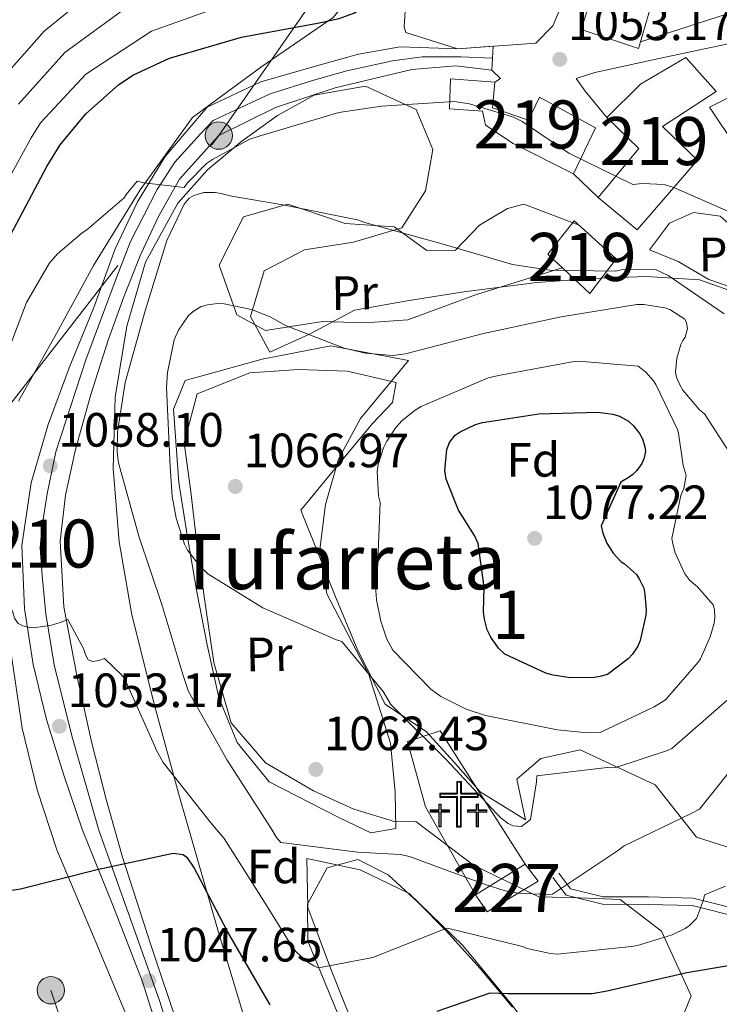
# Model space of a CAD drawing. Extents: x 641239 to 648142, y 748599 to 753369.
# Drawn here: x 646069 to 646214, y 751677 to 751882 of the extents above; entities that cross this region are included whole.
import ezdxf
from ezdxf.enums import TextEntityAlignment as Align

# ---------------------------------------------------------------- set-up
doc = ezdxf.new("R2010")
doc.units = 0
doc.header["$MEASUREMENT"] = 0
for name, pattern in [('DGN Style 3', [111.159636, 79.39974000000001, -31.759896]), ('DGN Style 4', [127.11898374, 63.51979200000001, -31.759896, 0.07939974000000001, -31.759896]), ('DGN Style 5', [55.579818, 23.819922, -31.759896]), ('DGN Style 7', [158.79948000000002, 71.45976600000002, -31.759896, 23.819922, -31.759896])]:
    doc.linetypes.add(name, pattern=pattern)
for name, color, linetype in [('Nivel 15', 7, 'Continuous'), ('Nivel 16', 7, 'Continuous'), ('Nivel 21', 7, 'Continuous'), ('Nivel 23', 7, 'Continuous'), ('Nivel 29', 7, 'Continuous'), ('Nivel 32', 7, 'Continuous'), ('Nivel 35', 7, 'Continuous'), ('Nivel 36', 7, 'Continuous'), ('Nivel 37', 7, 'Continuous'), ('Nivel 4', 7, 'Continuous'), ('Nivel 41', 7, 'Continuous'), ('Nivel 45', 7, 'Continuous'), ('Nivel 48', 7, 'Continuous'), ('Nivel 49', 7, 'Continuous'), ('Nivel 5', 7, 'Continuous'), ('Nivel 52', 7, 'Continuous'), ('Nivel 54', 7, 'Continuous'), ('Nivel 57', 7, 'Continuous'), ('Nivel 7', 7, 'Continuous')]:
    doc.layers.add(name, color=color, linetype=linetype)
doc.styles.add('Style-arial', font='arial.shx', dxfattribs={"bigfont": 'arialbig.shx'})
doc.styles.add('Style-arialn', font='arialn.shx', dxfattribs={"bigfont": 'arialnbig.shx'})
doc.styles.add('Style-times', font='times.shx', dxfattribs={"bigfont": 'timesbig.shx'})

# ---------------------------------------------------------------- blocks, each defined once
blk = doc.blocks.new('5PATER_4')
at = {"layer": 'Nivel 7', "linetype": 'Continuous', "lineweight": 0}
h = blk.add_hatch(color=53, dxfattribs=at)
edge = h.paths.add_edge_path()
edge.add_ellipse((0, 0), major_axis=(-1.077073343556432, -1.128812946330333), ratio=0.9994222409660317, start_angle=0, end_angle=360)
blk = doc.blocks.new('5PELE_2')
at = {"layer": 'Nivel 32', "linetype": 'Continuous', "lineweight": 0}
h = blk.add_hatch(color=9, dxfattribs=at)
edge = h.paths.add_edge_path()
edge.add_arc((-0.0002000001259148121, 0), 2.85, 0, 360)
at = {"layer": 'Nivel 32', "color": 8, "linetype": 'Continuous', "lineweight": 0}
blk.add_circle((-0.0002000001259148121, 0, 5.828132623264537e-05), 2.85, dxfattribs=at)
blk = doc.blocks.new('5PELE_1')
at = {"layer": 'Nivel 32', "linetype": 'Continuous', "lineweight": 0}
h = blk.add_hatch(color=9, dxfattribs=at)
edge = h.paths.add_edge_path()
edge.add_arc((-0.0001999998930841684, 0), 2.85, 0, 360)
at = {"layer": 'Nivel 32', "color": 8, "linetype": 'Continuous', "lineweight": 0}
blk.add_circle((-0.0001999998930841684, 0), 2.85, dxfattribs=at)
blk = doc.blocks.new('5CEMEN')
at = {"layer": 'Nivel 29', "color": 7, "linetype": 'Continuous', "lineweight": 0, "flags": 128}
for points in [[(0.2600000000093132, -4.211999999824911), (0.2600000000093132, 1.954000000143424), (3.776000000070781, 1.954000000143424), (3.776000000070781, 2.844000000040978), (0.2660000000614673, 2.844000000040978), (0.2660000000614673, 5.314000000013039), (-0.7060000000055879, 5.314000000013039), (-0.7060000000055879, 2.844000000040978), (-4.227999999886379, 2.844000000040978), (-4.227999999886379, 1.954000000143424), (-0.712000000057742, 1.954000000143424), (-0.712000000057742, -4.211999999824911), (0.2600000000093132, -4.211999999824911)], [(-0.7060000000055879, 2.66800000006333), (-4.05199999990873, 2.66800000006333), (-4.05199999990873, 2.130000000121072), (-0.5360000000800937, 2.130000000121072), (-0.5360000000800937, -4.035999999847263), (0.08400000003166497, -4.035999999847263), (0.08400000003166497, 2.130000000121072), (3.600000000093132, 2.130000000121072), (3.600000000093132, 2.66800000006333), (0.2660000000614673, 2.66800000006333), (0.09000000008381903, 2.844000000040978), (0.09000000008381903, 5.13800000003539), (-0.5300000000279397, 5.13800000003539), (-0.5300000000279397, 2.844000000040978), (-0.7060000000055879, 2.66800000006333)], [(-3.945999999996275, -4.165999999968335), (-3.945999999996275, -1.08199999993667), (-2.189999999944121, -1.08199999993667), (-2.189999999944121, -0.6380000000353903), (-3.945999999996275, -0.6380000000353903), (-3.945999999996275, 0.5979999999981374), (-4.429999999934807, 0.5979999999981374), (-4.429999999934807, -0.6380000000353903), (-6.189999999944121, -0.6380000000353903), (-6.189999999944121, -1.08199999993667), (-4.433999999891967, -1.08199999993667), (-4.433999999891967, -4.165999999968335), (-3.945999999996275, -4.165999999968335)], [(-4.429999999934807, -0.7260000000242144), (-6.101999999955297, -0.7260000000242144), (-6.101999999955297, -0.9939999999478459), (-4.345999999903142, -0.9939999999478459), (-4.345999999903142, -4.077999999979511), (-4.033999999985099, -4.077999999979511), (-4.033999999985099, -0.9939999999478459), (-2.277999999932945, -0.9939999999478459), (-2.277999999932945, -0.7260000000242144), (-3.945999999996275, -0.7260000000242144), (-4.033999999985099, -0.6380000000353903), (-4.033999999985099, 0.5100000000093132), (-4.341999999945983, 0.5100000000093132), (-4.341999999945983, -0.6380000000353903), (-4.429999999934807, -0.7260000000242144)], [(3.817999999970198, -4.173999999882653), (3.817999999970198, -1.089999999850988), (5.576000000117347, -1.089999999850988), (5.576000000117347, -0.6459999999497086), (3.820000000065193, -0.6459999999497086), (3.820000000065193, 0.590000000083819), (3.334000000031665, 0.590000000083819), (3.334000000031665, -0.6459999999497086), (1.574000000022352, -0.6459999999497086), (1.574000000022352, -1.089999999850988), (3.33199999993667, -1.089999999850988), (3.33199999993667, -4.173999999882653), (3.817999999970198, -4.173999999882653)], [(3.334000000031665, -0.7339999999385327), (1.662000000011176, -0.7339999999385327), (1.662000000011176, -1.001999999862164), (3.419999999925494, -1.001999999862164), (3.419999999925494, -4.085999999893829), (3.729999999981374, -4.085999999893829), (3.729999999981374, -1.001999999862164), (5.488000000128523, -1.001999999862164), (5.488000000128523, -0.7339999999385327), (3.820000000065193, -0.7339999999385327), (3.732000000076368, -0.6459999999497086), (3.732000000076368, 0.5020000000949949), (3.422000000020489, 0.5020000000949949), (3.422000000020489, -0.6459999999497086), (3.334000000031665, -0.7339999999385327)], [(-4.033999999985099, -4.077999999979511), (-4.345999999903142, -4.077999999979511), (-4.345999999903142, -3.790000000037253)], [(0.08400000003166497, -4.035999999847263), (-0.5360000000800937, -4.035999999847263), (-0.537999999942258, -3.461999999824911)], [(3.729999999981374, -4.085999999893829), (3.419999999925494, -4.085999999893829), (3.41800000006333, -3.797999999951571)]]:
    blk.add_lwpolyline(points, dxfattribs=at)

msp = doc.modelspace()

# ---------------------------------------------------------------- linework, layer by layer
at = {"layer": 'Nivel 15', "color": 1, "linetype": 'Continuous', "lineweight": 13}
for points in [[(646195.3459999999, 751910.882, 1057.205), (646185.462, 751879.808, 1057.086), (646197.416, 751875.8459999999, 1057.146), (646197.818, 751877.246, 1057.146), (646200.506, 751886.5970000001, 1057.086), (646199.912, 751886.587, 1057.027), (646205.9680000001, 751906.7350000001, 1057.027), (646206.1070000001, 751907.1969999999, 1057.027), (646195.3459999999, 751910.882, 1057.205)], [(646190.8200000001, 751861.47, 1056.433), (646197.837, 751868.423, 1056.492), (646207.2550000001, 751873.9299999999, 1054.115), (646213.6140000001, 751866.9029999999, 1055.066), (646202.442, 751859.584, 1057.384), (646209.692, 751852.5719999999, 1059.464), (646197.1529999999, 751838.0970000001, 1059.642), (646189.017, 751844.797, 1059.701), (646197.4650000001, 751855.0430000001, 1060.177), (646190.8200000001, 751861.47, 1056.433)], [(646167.5149999999, 751868.8090000001, 1056.195), (646158.29, 751869.547, 1056.433), (646158.0970000001, 751863.3030000001, 1056.849), (646164.94, 751862.8219999999, 1056.611), (646165.584, 751859.861, 1056.73), (646171.294, 751856.0930000001, 1058.751), (646183.882, 751849.764, 1059.404), (646188.477, 751859.351, 1058.394), (646176.781, 751865.6939999999, 1058.453), (646174.483, 751860.9010000001, 1059.523), (646167.01, 751863.4510000001, 1058.156), (646167.5149999999, 751868.8090000001, 1056.195)], [(646218.155, 751844.094, 1055.838), (646223.4580000001, 751846.8570000001, 1055.898), (646212.183, 751863.6100000001, 1057.205), (646220.73, 751867.913, 1056.968), (646231.119, 751850.848, 1056.67), (646235.2490000001, 751852.7, 1055.66), (646240.4580000001, 751843.2760000001, 1055.244), (646222.4580000001, 751835.5460000001, 1056.195), (646218.155, 751844.094, 1055.838)], [(646184.0449999999, 751839.959, 1062.198), (646192.7949999999, 751832.0800000001, 1060.89), (646187.2690000001, 751824.855, 1061.009), (646178.514, 751833.031, 1062.614), (646184.0449999999, 751839.959, 1062.198)]]:
    msp.add_polyline3d(points, dxfattribs=at)
at = {"layer": 'Nivel 15', "color": 1, "linetype": 'Continuous', "lineweight": 0}
msp.add_polyline3d([(646163.4979999999, 751699.693, 1064.932), (646173.7930000001, 751706.1059999999, 1064.991), (646176.5260000001, 751702.585, 1064.991), (646165.9340000001, 751696.1669999999, 1064.991), (646163.4979999999, 751699.693, 1064.932)], dxfattribs=at)
at = {"layer": 'Nivel 16', "color": 1, "linetype": 'Continuous', "lineweight": 13, "extrusion": (0.07628982851504962, 0.2154768697607473, 0.9735243092307734), "elevation": 212333.4029207436, "flags": 128}
msp.add_lwpolyline([(-358171.0873875751, -899704.7764502163), (-358159.8173742997, -899704.3695967146), (-358159.1237239246, -899705.4064169291)], dxfattribs=at)
at = {"layer": 'Nivel 16', "color": 1, "linetype": 'Continuous', "lineweight": 13, "extrusion": (-0.02995534972538426, 0.02897531101966575, 0.9991311767601608), "elevation": 3484.679076324341, "flags": 128}
msp.add_lwpolyline([(-989664.7978653549, -58167.06634422368), (-989664.7978653547, -58174.21673708013)], dxfattribs=at)
at = {"layer": 'Nivel 16', "color": 1, "linetype": 'Continuous', "lineweight": 13}
for points in [[(646188.0360000001, 751903.686, 1053.199), (646185.5730000001, 751894.629, 1052.843), (646179.5660000001, 751880.56, 1053.378), (646176.06, 751876.935, 1053.794), (646159.733, 751875.771, 1054.057)], [(646227.4240000001, 751894.2380000001, 1051.09), (646226.5800000001, 751887.7320000001, 1050.911), (646223.94, 751885.608, 1050.555), (646197.818, 751877.246, 1051.743)], [(646163.4979999999, 751699.693, 1063.779), (646153.0889999999, 751718.021, 1065.443), (646149.2949999999, 751731.6300000001, 1065.918), (646156.095, 751733.8230000001, 1066.453), (646173.7930000001, 751706.1059999999, 1064.135)]]:
    msp.add_polyline3d(points, dxfattribs=at)
at = {"layer": 'Nivel 21', "color": 7, "linetype": 'Continuous', "lineweight": 13, "extrusion": (-0.05445813397766576, -0.005445813397766576, 0.9985012041856071), "elevation": -38232.01637510006, "flags": 128}
msp.add_lwpolyline([(-683848.835457874, 716756.7058463837), (-683849.0479978179, 716749.2327623633), (-683849.0580476937, 716749.2327623633)], dxfattribs=at)
at = {"layer": 'Nivel 21', "color": 7, "linetype": 'Continuous', "lineweight": 13, "elevation": 1053.199, "flags": 128}
msp.add_lwpolyline([(646166.881, 751871.3130000001), (646168.693, 751869.56), (646167.5149999999, 751868.8090000001)], dxfattribs=at)
at = {"layer": 'Nivel 21', "color": 7, "linetype": 'Continuous', "lineweight": 13}
for points in [[(646098.659, 751667.375, 1044.868), (646094.092, 751681.845, 1046.067), (646087.994, 751697.5630000001, 1048.032), (646081.682, 751713.1429999999, 1049.99), (646077.7479999999, 751724.5970000001, 1051.358), (646074.165, 751736.2, 1052.724), (646071.392, 751747.6810000001, 1054.308), (646069.619, 751759.3060000001, 1055.577), (646069.057, 751772.4269999999, 1056.214), (646070.966, 751785.483, 1056.765), (646074.554, 751797.591, 1057.67), (646078.889, 751809.392, 1057.954), (646084.03, 751821.96, 1058.073), (646088.463, 751834.1599999999, 1055.577), (646093.1170000001, 751843.913, 1054.477), (646098.8430000001, 751853.354, 1054.15), (646107.588, 751863.605, 1053.556), (646118.824, 751868.8859999999, 1053.256), (646130.625, 751872.311, 1053.081), (646139.155, 751874.679, 1053.097), (646147.7990000001, 751876.163, 1053.081), (646159.733, 751875.771, 1052.79)], [(646190.8200000001, 751861.47, 1053.556), (646186.287, 751866.949, 1052.665), (646184.46, 751869.5930000001, 1051.832), (646188.3030000001, 751870.8459999999, 1051.654), (646203.3219999999, 751874.061, 1051.119), (646218.3400000001, 751877.2760000001, 1050.584)], [(646101.8729999999, 751671.513, 1046.186), (646095.828, 751689.5, 1047.741), (646089.9780000001, 751707.574, 1049.396), (646086.635, 751719.369, 1050.842), (646083.639, 751731.2450000001, 1052.248), (646080.4750000001, 751745.388, 1053.735), (646077.8160000001, 751759.6799999999, 1055.22), (646076.994, 751773.338, 1056.647), (646078.149, 751782.905, 1057.5), (646080.2420000001, 751792.4140000001, 1057.716), (646083.425, 751803.8459999999, 1057.365), (646086.997, 751815.1140000001, 1057.003), (646090.274, 751824.1410000001, 1056.711), (646093.831, 751833.06, 1056.409), (646097.561, 751840.986, 1055.722), (646101.8929999999, 751848.6499999999, 1054.864), (646110.064, 751857.702, 1054.15), (646121.875, 751863.538, 1053.97), (646134.27, 751867.6159999999, 1053.794), (646150.2550000001, 751871.449, 1053.556), (646159.402, 751872.203, 1053.615), (646166.881, 751871.3130000001, 1053.199)]]:
    msp.add_polyline3d(points, dxfattribs=at)
at = {"layer": 'Nivel 21', "color": 7, "linetype": 'DGN Style 3', "lineweight": 0}
msp.add_polyline3d([(646180.7949999999, 751704.2250000001, 1060.926), (646183.227, 751700.996, 1059.797), (646190.091, 751699.327, 1057.835), (646199.4809999999, 751699.28, 1055.837), (646208.8189999999, 751699.0449999999, 1054.15), (646221.0560000001, 751695.979, 1051.773), (646228.4839999999, 751696.1030000001, 1052.367), (646230.5390000001, 751697.6229999999, 1052.367), (646239.369, 751702.8230000001, 1052.011), (646244.5689999999, 751711.8260000001, 1051.535), (646250.368, 751720.5419999999, 1050.347), (646256.1370000001, 751731.04, 1050.228), (646262.2779999999, 751737.0860000001, 1049.812), (646270.2550000001, 751739.8940000001, 1049.574), (646274.6429999999, 751744.128, 1049.217), (646277.788, 751751.611, 1048.564)], dxfattribs=at)
at = {"layer": 'Nivel 21', "color": 7, "linetype": 'Continuous', "lineweight": 0}
msp.add_polyline3d([(646218.7960000001, 751694.9610000001, 1052.011), (646208.6100000001, 751697.513, 1054.15), (646199.4580000001, 751697.743, 1055.837), (646189.9029999999, 751697.791, 1057.835), (646182.3300000001, 751699.632, 1059.797), (646179.567, 751703.3, 1060.926)], dxfattribs=at)
at = {"layer": 'Nivel 23', "color": 7, "linetype": 'DGN Style 4', "lineweight": 0}
msp.add_polyline3d([(646167.03, 751873.8019999999, 1053.199), (646160.4439999999, 751874.0730000001, 1053.11), (646152.3940000001, 751874.0730000001, 1053.572), (646146.1910000001, 751873.281, 1053.346), (646136.6880000001, 751871.169, 1053.442), (646129.5619999999, 751869.1880000001, 1053.456), (646120.719, 751866.415, 1053.596), (646114.781, 751863.6429999999, 1053.697), (646108.842, 751860.8700000001, 1053.834), (646106.202, 751858.0970000001, 1054.042), (646100.923, 751852.156, 1054.393), (646097.2280000001, 751846.479, 1054.735), (646091.685, 751835.652, 1055.71), (646088.6499999999, 751827.994, 1056.431), (646082.337, 751811.027, 1057.544), (646076.135, 751791.882, 1057.902), (646074.287, 751783.1680000001, 1057.022), (646073.2520000001, 751776.5109999999, 1056.568), (646072.8559999999, 751772.0220000001, 1056.331), (646073.2520000001, 751766.081, 1055.727), (646074.044, 751758.159, 1055.264), (646075.76, 751747.5959999999, 1054.131), (646079.4550000001, 751732.8090000001, 1052.707), (646085.101, 751713.21, 1050.044), (646091.568, 751694.858, 1048.015), (646097.756, 751677.5160000001, 1046.575), (646103.1669999999, 751660.615, 1044.559)], dxfattribs=at)
at = {"layer": 'Nivel 32', "color": 6, "linetype": 'DGN Style 7', "lineweight": 0}
for points in [[(646045.1540000001, 751774.2409999999, 1055), (646110.064, 751857.702, 1054.15), (646165.5430000001, 751937.631, 1046.328), (646225.5249999999, 752016.9480000001, 1075), (646296.5020000001, 751977.9469999999, 1075), (646326.456, 751961.628, 1070), (646379.6880000001, 751931.514, 1065), (646411.119, 751911.9480000001, 1060.153)], [(646045.1540000001, 751774.2409999999, 1055), (646075.0700000001, 751679.855, 1045.882), (646104.5009999999, 751592.9469999999, 1037.456), (646143.9469999999, 751473.3999999999, 1029.128), (646180.8260000001, 751343.7150000001, 1021.943), (646258.5789999999, 751112.1769999999, 1013.287), (646289.1200000001, 751017.003, 1014.112)]]:
    msp.add_polyline3d(points, dxfattribs=at)
at = {"layer": 'Nivel 35', "color": 92, "linetype": 'DGN Style 3', "lineweight": 0}
for points in [[(646170.855, 751948.0689999999, 1052.053), (646165.5430000001, 751937.631, 1051.754), (646160.1939999999, 751927.577, 1051.375), (646155.746, 751917.3559999999, 1052.023), (646151.2239999999, 751907.1140000001, 1052.73), (646143.4280000001, 751894.1229999999, 1052.211), (646133.8630000001, 751882.2790000001, 1051.714), (646118.99, 751872.0630000001, 1053.369), (646104.5860000001, 751861.4780000001, 1055.099), (646093.6880000001, 751846.415, 1054.764), (646083.939, 751830.663, 1054.422), (646076.244, 751816.5150000001, 1055.929), (646068.327, 751802.4720000001, 1057.299)], [(646089.28, 751773.1880000001, 1059.861), (646088.0290000001, 751788.412, 1060.177), (646088.469, 751803.243, 1060.473), (646090.9199999999, 751818.084, 1060.685), (646094.815, 751831.3589999999, 1060.356), (646101.4979999999, 751843.652, 1059.5), (646107.7220000001, 751850.574, 1058.843), (646114.825, 751856.571, 1058.146), (646122.2350000001, 751861.865, 1057.394), (646129.9010000001, 751866.132, 1056.622), (646140.5930000001, 751867.9920000001, 1056.148), (646151.111, 751863.1000000001, 1056.453)], [(646151.111, 751863.1000000001, 1056.453), (646154.602, 751854.784, 1058.189), (646153.0860000001, 751846.2050000001, 1060.008), (646148.1359999999, 751838.5050000001, 1060.515), (646138.078, 751835.5120000001, 1061.617), (646127.898, 751833.936, 1062.716), (646119.507, 751829.564, 1063.562), (646116.6499999999, 751820.0789999999, 1063.666), (646120.635, 751812.6540000001, 1063.393), (646129.044, 751816.4880000001, 1062.954), (646138.264, 751821.412, 1062.546), (646149.6470000001, 751823.398, 1062.517), (646161.054, 751825.1780000001, 1062.546), (646176.256, 751827.1240000001, 1061.7), (646187.6780000001, 751827.9680000001, 1059.868), (646199.0889999999, 751828.351, 1058.146), (646210.1030000001, 751827.6880000001, 1057.469), (646223.726, 751822.8360000001, 1056.792)], [(646218.615, 751708.835, 1057.97), (646209.496, 751711.72, 1059.161), (646200.851, 751722.5800000001, 1065.085), (646185.2919999999, 751729.9110000001, 1069.874), (646177.06, 751728.108, 1068.64), (646172.0530000001, 751723.7930000001, 1066.27), (646173.8870000001, 751715.3589999999, 1064.578), (646164.48, 751721.1270000001, 1065.593), (646158.9269999999, 751727.483, 1066.057), (646153.2690000001, 751733.6359999999, 1066.27), (646144.7080000001, 751739.419, 1064.916), (646138.98, 751750.578, 1065.328), (646134.173, 751762.0959999999, 1065.762), (646130.6399999999, 751770.9240000001, 1066.1), (646127.108, 751779.753, 1066.439), (646134.5760000001, 751788.764, 1066.016), (646142.0430000001, 751797.7760000001, 1065.593), (646146.213, 751802.1540000001, 1065.677), (646146.979, 751806.3219999999, 1065.932), (646136.783, 751808.6910000001, 1066.27), (646126.6270000001, 751808.9990000001, 1066.04), (646116.4750000001, 751808.3530000001, 1065.593), (646105.5449999999, 751803.939, 1065.593), (646102.8200000001, 751793.781, 1065.095), (646104.1910000001, 751783.6030000001, 1064.578), (646105.537, 751772.2, 1064.215), (646107.1100000001, 751760.7990000001, 1063.9), (646109.0390000001, 751748.047, 1063.731), (646112.6100000001, 751735.4979999999, 1063.562), (646119.756, 751727.162, 1062.524), (646129.773, 751721.395, 1061.531), (646138.185, 751717.5630000001, 1061.412), (646146.8090000001, 751714.908, 1061.362), (646151.04, 751714.9780000001, 1061.362), (646163.0419999999, 751705.868, 1060.854), (646176.693, 751699.324, 1059.161), (646185.1240000001, 751699.0930000001, 1058.79), (646193.631, 751698.76, 1057.976), (646202.2050000001, 751692.132, 1054.422), (646208.354, 751678.692, 1049.006), (646203.4739999999, 751666.7609999999, 1047.821)], [(646118.0109999999, 751665.337, 1046.636), (646109.7849999999, 751692.611, 1051.559), (646101.8640000001, 751720.084, 1056.284), (646096.7579999999, 751738.8910000001, 1058.489), (646091.9210000001, 751758.006, 1059.5), (646089.28, 751773.1880000001, 1059.861)], [(646171.1510000001, 751676.379, 1053.407), (646164.45, 751684.3840000001, 1055.823), (646157.344, 751692.2309999999, 1057.469), (646151.4610000001, 751698.1869999999, 1058.104), (646145.3, 751703.8800000001, 1058.146), (646138.977, 751707.068, 1057.822), (646132.5800000001, 751705.3600000001, 1057.299), (646128.4950000001, 751697.801, 1056.407), (646128.6030000001, 751690.0590000001, 1055.268), (646135.4890000001, 751673.3200000001, 1051.002)]]:
    msp.add_polyline3d(points, dxfattribs=at)
at = {"layer": 'Nivel 36', "color": 92, "linetype": 'Continuous', "lineweight": 0}
for points in [[(646183.3840000001, 751903.882, 1052.212), (646177.344, 751906.355, 1051.958), (646174.3260000001, 751909.69, 1052.042), (646172.598, 751911.7779999999, 1051.958), (646165.878, 751908.703, 1051.958), (646155.4920000001, 751897.104, 1053.058), (646148.9269999999, 751884.7220000001, 1053.058), (646148.6599999999, 751880.342, 1053.82)], [(646181.5390000001, 751830.206, 1061.267), (646172.6130000001, 751827.4280000001, 1061.775), (646163.686, 751824.6510000001, 1062.283), (646149.3859999999, 751819.335, 1062.96), (646140.5419999999, 751818.753, 1063.641), (646131.6159999999, 751819.038, 1064.314), (646119.798, 751817.149, 1064.314), (646113.8189999999, 751820.435, 1063.975), (646110.139, 751830.76, 1064.11), (646115.172, 751840.771, 1061.81), (646123.638, 751843.2320000001, 1060), (646124.4380000001, 751843.4650000001, 1059.882), (646127.321, 751842.4890000001, 1060), (646136.355, 751839.4310000001, 1060.928), (646146.523, 751838.754, 1060.421), (646153.3770000001, 751833.79, 1059.913), (646159.3, 751833.889, 1060.082), (646164.2930000001, 751839.05, 1059.574), (646170.159, 751842.534, 1058.39), (646173.53, 751843.436, 1058.051), (646185.0630000001, 751839.0419999999, 1058.559)], [(646214.406, 751840.953, 1058.051), (646219.1300000001, 751836.8, 1057.459), (646222.212, 751829.6570000001, 1057.628), (646220.1740000001, 751824.9680000001, 1058.22), (646212.0860000001, 751827.7949999999, 1058.897), (646205.676, 751831.497, 1058.559), (646199.7110000001, 751833.9369999999, 1058.644), (646203.8500000001, 751839.5079999999, 1058.474), (646208.892, 751841.7080000001, 1058.22), (646214.406, 751840.953, 1057.797)], [(646149.527, 751810.8729999999, 1067.022), (646139.5700000001, 751798.8570000001, 1067.022), (646134.929, 751790.3859999999, 1066.669), (646132.2509999999, 751780.9610000001, 1066.175), (646131.0959999999, 751771.588, 1066.295), (646132.561, 751762.345, 1066.345), (646136.892, 751753.95, 1065.394), (646141.3049999999, 751745.5630000001, 1064.314), (646145.7749999999, 751731.2490000001, 1063.637), (646146.79, 751721.1089999999, 1062.283), (646146.9169999999, 751713.493, 1061.775), (646141.6640000001, 751712.642, 1061.748), (646135.0290000001, 751715.834, 1061.775), (646120.517, 751723.21, 1061.944), (646113.8330000001, 751731.3970000001, 1062.089), (646110.067, 751740.81, 1062.452), (646107.592, 751751.746, 1063.26), (646105.469, 751762.74, 1064.144), (646103.5360000001, 751774.129, 1064.917), (646101.7039999999, 751785.53, 1065.668), (646100.604, 751800.747, 1066.345), (646103.044, 751806.713, 1065.329), (646119.051, 751811.2110000001, 1064.991), (646133.3929999999, 751813.99, 1065.329), (646149.527, 751810.8729999999, 1065.498)], [(646066.6780000001, 751750.842, 1054.277), (646069.1359999999, 751734.388, 1052.783), (646072.2139999999, 751721.564, 1051.481), (646076.328, 751709.1159999999, 1050.075), (646084.2760000001, 751690.193, 1047.21), (646092.193, 751671.2930000001, 1044.489), (646098.1359999999, 751654.9880000001, 1043.035), (646103.743, 751638.4750000001, 1041.612), (646107.439, 751625.4820000001, 1040.336), (646110.1030000001, 751612.3430000001, 1039.073), (646110.696, 751601.7080000001, 1038.103), (646108.764, 751591.1610000001, 1037.211), (646103.0800000001, 751576.6769999999, 1036.027), (646099.061, 751563.9140000001, 1035.011), (646086.523, 751554.395, 1034.334), (646078.625, 751550.1089999999, 1034.13), (646070.5730000001, 751546.5120000001, 1033.995), (646062.361, 751544.189, 1034.02)], [(646196.7860000001, 751641.476, 1040.787), (646188.7679999999, 751652.798, 1043.664), (646180.75, 751664.119, 1046.542), (646171.021, 751676.861, 1050.44), (646160.865, 751689.1799999999, 1054.666), (646149.6810000001, 751699.997, 1058.22), (646139.443, 751704.905, 1057.713), (646128.3999999999, 751707.26, 1056.866), (646128.5700000001, 751697.1059999999, 1055.851), (646133.297, 751684.432, 1053.617), (646138.3, 751671.8759999999, 1050.942), (646143.162, 751661.0090000001, 1048.013), (646147.9750000001, 751650.031, 1045.188), (646150.6969999999, 751639.0730000001, 1047.049), (646150.4550000001, 751628.1440000001, 1045.577), (646150.2139999999, 751617.227, 1044.172), (646152.132, 751603.717, 1042.987), (646153.19, 751591.0390000001, 1041.633), (646155.8659999999, 751592.577, 1041.375), (646158.986, 751598.753, 1041.295), (646161.3130000001, 751611.4880000001, 1041.464), (646166.2350000001, 751620.8800000001, 1040.787), (646172.158, 751620.979, 1040.448), (646181.902, 751620.068, 1038.756)]]:
    msp.add_polyline3d(points, dxfattribs=at)
at = {"layer": 'Nivel 4', "color": 30, "linetype": 'Continuous', "lineweight": 30, "flags": 128}
for points, elevation in [([(646066.132, 751835.9280000001), (646074.2239999999, 751851.287), (646076.9979999999, 751855.753), (646082.3910000001, 751862.227), (646089.166, 751868.233), (646092.1780000001, 751870.2479999999), (646099.7790000001, 751873.8119999999), (646114.7339999999, 751878.1869999999), (646130.598, 751881.1030000001), (646135.1000000001, 751882.0619999999), (646138.1259999999, 751883.193), (646142.2069999999, 751885.815), (646149.5360000001, 751893.9909999999), (646153.271, 751899.75), (646160.094, 751914.6950000001), (646161.0349999999, 751917.166), (646170.807, 751931.9639999999), (646172.2450000001, 751934.051), (646176.3870000001, 751944.8260000001), (646177.2139999999, 751948.277), (646177.669, 751962.2320000001), (646175.648, 751977.423), (646172.9639999999, 751997.0220000001), (646171.0700000001, 752016.3400000001)], 1050), ([(646189.656, 751776.514), (646189.9680000001, 751774.9739999999), (646190.8319999999, 751772.872), (646192.1540000001, 751770.8060000001), (646193.7860000001, 751769.031), (646194.479, 751768.585), (646196.976, 751766.395), (646197.6510000001, 751765.348), (646198.5120000001, 751763.503), (646198.7609999999, 751762.3060000001), (646198.9890000001, 751758.8770000001), (646198.919, 751757.932), (646197.7779999999, 751752.621), (646197.2820000001, 751751.44), (646196.165, 751749.8189999999), (646195.2660000001, 751748.8600000001), (646190.9439999999, 751745.5560000001), (646189.378, 751745.129), (646188.2649999999, 751744.9680000001), (646183.175, 751744.8829999999), (646179.619, 751745.396), (646178.1529999999, 751745.8570000001), (646169.5619999999, 751749.8049999999), (646168.254, 751751.0700000001), (646166.6429999999, 751753.3319999999), (646165.9310000001, 751754.865), (646165.321, 751757.1140000001), (646165.1540000001, 751758.5989999999), (646165.2690000001, 751763.7209999999), (646164.0290000001, 751772.854), (646163.2590000001, 751774.4720000001), (646159.9099999999, 751779.737), (646157.342, 751786.216), (646157.112, 751787.986), (646157.496, 751792.398), (646158.074, 751793.8090000001), (646159.2779999999, 751795.3740000001), (646160.267, 751796.077), (646163.4739999999, 751797.5889999999), (646164.926, 751798.014), (646176.652, 751799.8400000001), (646188.976, 751800.1880000001), (646192.101, 751799.754), (646193.4820000001, 751799.29), (646195.301, 751798.2620000001), (646196.3459999999, 751797.3360000001), (646197.632, 751795.727), (646198.2220000001, 751794.621), (646198.736, 751792.97), (646198.838, 751791.9709999999), (646198.5490000001, 751790.45), (646198.1359999999, 751789.47), (646197.0730000001, 751788.0220000001), (646196.229, 751787.2069999999), (646195.24, 751786.476), (646193.709, 751785.621), (646189.656, 751776.514)], 1075), ([(646120.7409999999, 751676.835), (646111.8430000001, 751692.108), (646104.844, 751705.4469999999), (646103.5349999999, 751707.3900000001), (646102.541, 751708.061), (646100.5730000001, 751708.3230000001), (646084.717, 751704.916), (646068.774, 751700.9169999999), (646061.1329999999, 751699.71)], 1050), ([(646224.794, 751686.4269999999), (646207.4580000001, 751683.486), (646190.922, 751679.6740000001), (646187.788, 751679.131), (646170.2069999999, 751679.1329999999), (646166.4720000001, 751679.267), (646155.4369999999, 751675.449)], 1050)]:
    msp.add_lwpolyline(points, dxfattribs=dict(at, elevation=elevation))
at = {"layer": 'Nivel 49', "color": 7, "linetype": 'DGN Style 5', "lineweight": 0, "elevation": 1053.199, "flags": 128}
for points in [[(646167.03, 751873.8019999999), (646167.1799999999, 751876.2919999999)], [(646166.881, 751871.3130000001), (646167.03, 751873.8019999999)]]:
    msp.add_lwpolyline(points, dxfattribs=at)
at = {"layer": 'Nivel 5', "color": 30, "linetype": 'Continuous', "lineweight": 0, "flags": 128}
for points, elevation in [([(646068.3230000001, 751864.2550000001), (646078.02, 751874.9809999999), (646091.574, 751884.9140000001), (646109.78, 751893.2620000001), (646123.014, 751897.6200000001), (646129.284, 751902.906), (646138.9909999999, 751916.5800000001), (646146.1229999999, 751929.5120000001), (646152.55, 751939.5959999999), (646157.9880000001, 751960.0800000001), (646157.844, 751968.5730000001), (646156.182, 751988.4680000001), (646154.3219999999, 752009.273), (646151.9650000001, 752029.756), (646149.6399999999, 752045.6270000001), (646146.746, 752060.128), (646144.1030000001, 752078.487), (646142.3910000001, 752093.655), (646142.159, 752110.3999999999), (646142.217, 752126.828)], 1040), ([(646064.034, 751844.673), (646070.9510000001, 751857.271), (646072.936, 751860.335), (646082.365, 751870.5179999999), (646096.023, 751879.4639999999), (646114.9369999999, 751886.217), (646130.156, 751890.2520000001), (646137.4839999999, 751896.3), (646147.22, 751910.551), (646154.6159999999, 751924.9099999999), (646162.2, 751936.537), (646167.74, 751958.4510000001), (646167.341, 751968.5279999999), (646165.095, 751988.932), (646162.952, 752010.1939999999)], 1045), ([(646063.71, 751868.176), (646073.6740000001, 751879.4450000001), (646087.1240000001, 751890.3630000001), (646104.6240000001, 751900.307), (646115.8729999999, 751904.9880000001), (646121.0830000001, 751909.5109999999), (646130.763, 751922.6100000001), (646137.6300000001, 751934.115), (646142.899, 751942.6540000001), (646148.2350000001, 751961.7080000001), (646148.348, 751968.618), (646147.2679999999, 751988.0050000001), (646145.6910000001, 752008.351)], 1035), ([(646064.104, 751807.604), (646070.027, 751822.95), (646074.7250000001, 751831.095), (646076.4950000001, 751833.0689999999), (646081.5989999999, 751837.4450000001), (646082.5900000001, 751838.0619999999), (646090.317, 751844.7420000001), (646090.7620000001, 751845.4639999999), (646093.0619999999, 751848.2490000001), (646094.47, 751847.8430000001), (646102.838, 751846.9240000001), (646103.453, 751847.821), (646107.504, 751851.865), (646108.72, 751852.743), (646116.5160000001, 751856.9639999999), (646118.4510000001, 751857.568), (646135.0460000001, 751862.507), (646143.9199999999, 751863.8570000001), (646159.065, 751864.767), (646162.2479999999, 751864.334), (646171.3910000001, 751861.5109999999), (646173.179, 751860.625), (646182.9010000001, 751854.0360000001), (646196.254, 751847.5079999999), (646198.2520000001, 751847.7420000001), (646202.7760000001, 751847.5020000001), (646204.788, 751846.9070000001), (646216.6610000001, 751841.669)], 1055), ([(646219.7579999999, 751729.645), (646210.119, 751717.527), (646208.247, 751716.581), (646194.399, 751709.885), (646193.0149999999, 751708.861), (646179.4909999999, 751699.882), (646178.4340000001, 751699.7790000001), (646172.3940000001, 751700.05), (646169.639, 751700.548), (646165.7, 751701.798), (646149.7250000001, 751707.71), (646147.831, 751708.0789999999), (646138.983, 751708.618), (646122.9310000001, 751710.611), (646122.084, 751711.655), (646120.9380000001, 751713.4950000001), (646111.7749999999, 751727.76), (646103.757, 751742.0150000001), (646102.6429999999, 751745.3430000001), (646098.223, 751759.9439999999), (646093.406, 751774.3670000001), (646089.1470000001, 751789.628), (646088.881, 751791.855), (646088.9550000001, 751795.9750000001), (646090.557, 751806.3), (646094.6840000001, 751821.2720000001), (646099.246, 751835.8800000001), (646102.811, 751843.4340000001), (646103.906, 751844.6529999999), (646104.8400000001, 751845.27), (646106.9180000001, 751845.848), (646109.3200000001, 751845.888), (646110.554, 751845.6799999999), (646112.3360000001, 751845.1370000001), (646123.352, 751843.29), (646138.9369999999, 751840.145), (646140.433, 751839.6270000001), (646156.7280000001, 751835.0930000001), (646171.186, 751830.8999999999), (646178.9580000001, 751829.685), (646192.6640000001, 751829.4839999999), (646193.7749999999, 751829.76), (646200.9820000001, 751829.8230000001), (646203.6059999999, 751828.5789999999), (646215.2380000001, 751820.649)], 1060), ([(646215.835, 751740.192), (646204.3589999999, 751730.189), (646203.422, 751729.7450000001), (646192.4979999999, 751726.159), (646190.8670000001, 751726.189), (646176.2479999999, 751724.5150000001), (646176.213, 751723.227), (646174.9410000001, 751715.396), (646173.077, 751713.9639999999), (646171.2450000001, 751714.048), (646170.264, 751714.575), (646168.815, 751715.6950000001), (646167.8840000001, 751716.6229999999), (646157.3400000001, 751727.976), (646145.8800000001, 751739.341), (646144.2620000001, 751742.003), (646135.622, 751752.415), (646134.5290000001, 751752.7679999999), (646119.199, 751759.435), (646107.726, 751766.4809999999), (646106.155, 751768.0279999999), (646103.4950000001, 751771.4450000001), (646102.9029999999, 751772.666), (646101.1540000001, 751778.071), (646100.3060000001, 751782.6059999999), (646099.916, 751788.835), (646099.1270000001, 751805.27), (646099.361, 751808.392), (646100.764, 751815.1950000001), (646101.645, 751817.24), (646103.7110000001, 751820.2779999999), (646104.6980000001, 751821.1240000001), (646106.398, 751822.125), (646107.679, 751822.5190000001), (646109.763, 751822.753), (646111.1939999999, 751822.692), (646116.878, 751821.5279999999), (646120.7649999999, 751819.99), (646123.9410000001, 751818.213), (646136.148, 751813.496), (646140.5719999999, 751812.3970000001), (646146.244, 751811.919), (646148.926, 751812.307), (646165.132, 751816.5530000001), (646181.2930000001, 751820.0260000001), (646197.0419999999, 751822.5490000001), (646198.5009999999, 751822.544), (646202.9169999999, 751821.8740000001), (646203.953, 751821.4909999999), (646207.047, 751819.5120000001), (646207.402, 751818.774), (646207.6229999999, 751817.5760000001), (646207.1089999999, 751815.794), (646206.6340000001, 751815.0989999999), (646206.219, 751814.2339999999), (646205.3800000001, 751811.4169999999), (646205.142, 751808.4950000001), (646205.331, 751807.44), (646205.987, 751805.8489999999), (646206.635, 751804.744), (646210.1070000001, 751800.6540000001), (646211.1229999999, 751799.7849999999), (646221.692, 751783.4839999999)], 1065), ([(646206.7250000001, 751789.041), (646207.3600000001, 751786.9920000001), (646206.834, 751784.2380000001), (646206.256, 751782.8260000001), (646204.3459999999, 751773.898), (646204.537, 751772.729), (646205.0819999999, 751770.878), (646207.0430000001, 751766.506), (646208.125, 751765.122), (646209.6910000001, 751763.8319999999), (646212.986, 751760.054), (646213.2590000001, 751759.115), (646213.3160000001, 751757.456), (646213.1640000001, 751756.253), (646212.3530000001, 751753.436), (646210.3130000001, 751748.825), (646209.8670000001, 751748.131), (646203.017, 751740.3219999999), (646200.696, 751738.824), (646189.4569999999, 751733.517), (646186.7990000001, 751733.415), (646180.581, 751734.0549999999), (646165.5700000001, 751737.038), (646161.5430000001, 751738.372), (646156.236, 751740.973), (646154.179, 751742.54), (646146.264, 751750.6470000001), (646145.024, 751752.9140000001), (646143.7609999999, 751756.6410000001), (646142.8570000001, 751761.1170000001), (646142.767, 751763.06), (646143.04, 751765.5819999999), (646143.6359999999, 751781.325), (646143.297, 751782.75), (646143.0120000001, 751787.837), (646143.246, 751789.2420000001), (646144.361, 751792.7509999999), (646145.0249999999, 751794.1059999999), (646146.922, 751796.9979999999), (646148.2139999999, 751798.3929999999), (646150.896, 751800.5549999999), (646152.1699999999, 751801.3200000001), (646166.087, 751807.3300000001), (646168.253, 751807.7949999999), (646184.0519999999, 751810.7180000001), (646184.9380000001, 751810.7620000001), (646197.3119999999, 751809.7380000001), (646198.848, 751808.534), (646200.51, 751806.645), (646201.0090000001, 751805.881), (646205.541, 751796.574), (646205.7550000001, 751795.7760000001), (646206.7250000001, 751789.041)], 1070), ([(646071.497, 751755.294), (646070.6089999999, 751755.365), (646069.2309999999, 751755.7139999999), (646068.307, 751756.1840000001), (646067.5449999999, 751757.287), (646067.1810000001, 751758.54), (646066.2609999999, 751760.527), (646065.0760000001, 751761.2509999999), (646062.993, 751760.987), (646057.6089999999, 751759.6100000001), (646054.6540000001, 751758.4169999999), (646040.162, 751752.6259999999), (646038.2490000001, 751752.423)], 1055), ([(646215.506, 751701.541), (646211.131, 751699.7520000001), (646210.919, 751698.69), (646209.497, 751694.7760000001), (646208.0619999999, 751693.3500000001), (646207.1570000001, 751692.7339999999), (646204.433, 751691.4299999999), (646197.175, 751689.192), (646195.977, 751689.0009999999), (646180.4720000001, 751687.369), (646179.0970000001, 751687.49), (646174.2450000001, 751688.524), (646173.2660000001, 751688.9369999999), (646157.669, 751692.7679999999), (646156.588, 751692.435), (646142.1229999999, 751686.702), (646130.8030000001, 751684.5390000001), (646129.8230000001, 751684.952), (646128.378, 751685.8430000001), (646126.2, 751687.781), (646125.4410000001, 751688.712), (646119.533, 751698.1969999999), (646111.189, 751711.416), (646108.4169999999, 751714.717), (646098.453, 751727.28), (646097.0079999999, 751729.888), (646096.649, 751730.797), (646090.382, 751744.71), (646089.7679999999, 751745.5), (646086.25, 751748.9029999999), (646085.0560000001, 751748.4539999999), (646083.8289999999, 751748.291), (646082.821, 751748.646), (646082.378, 751749.496), (646081.8670000001, 751751.004), (646078.591, 751757.0419999999), (646077.0290000001, 751756.358), (646075.236, 751755.842), (646071.497, 751755.294)], 1055)]:
    msp.add_lwpolyline(points, dxfattribs=dict(at, elevation=elevation))
at = {"layer": 'Nivel 52', "color": 1, "linetype": 'Continuous', "lineweight": 13}
for points in [[(646195.3459999999, 751910.882, 1057.205), (646185.462, 751879.808, 1057.086), (646197.416, 751875.8459999999, 1057.146), (646197.818, 751877.246, 1057.146), (646200.506, 751886.5970000001, 1057.086), (646199.912, 751886.587, 1057.027), (646205.9680000001, 751906.7350000001, 1057.027), (646206.1070000001, 751907.1969999999, 1057.027)], [(646190.8200000001, 751861.47, 1056.433), (646197.4650000001, 751855.0430000001, 1060.177), (646189.017, 751844.797, 1059.701), (646197.1529999999, 751838.0970000001, 1059.642), (646209.692, 751852.5719999999, 1059.464), (646202.442, 751859.584, 1057.384), (646213.6140000001, 751866.9029999999, 1055.066), (646207.2550000001, 751873.9299999999, 1054.115), (646197.837, 751868.423, 1056.492)], [(646167.5149999999, 751868.8090000001, 1056.195), (646158.29, 751869.547, 1056.433), (646158.0970000001, 751863.3030000001, 1056.849), (646164.94, 751862.8219999999, 1056.611), (646165.584, 751859.861, 1056.73), (646171.294, 751856.0930000001, 1058.751), (646183.882, 751849.764, 1059.404), (646188.477, 751859.351, 1058.394), (646176.781, 751865.6939999999, 1058.453), (646174.483, 751860.9010000001, 1059.523), (646167.01, 751863.4510000001, 1058.156)], [(646218.155, 751844.094, 1055.838), (646222.4580000001, 751835.5460000001, 1056.195), (646240.4580000001, 751843.2760000001, 1055.244), (646235.2490000001, 751852.7, 1055.66), (646231.119, 751850.848, 1056.67), (646220.73, 751867.913, 1056.968), (646212.183, 751863.6100000001, 1057.205), (646223.4580000001, 751846.8570000001, 1055.898)]]:
    msp.add_polyline3d(points, close=True, dxfattribs=at)
msp.add_3dface([(646184.0449999999, 751839.959, 1062.198), (646178.514, 751833.031, 1062.614), (646187.2690000001, 751824.855, 1061.009), (646192.7949999999, 751832.0800000001, 1060.89)], dxfattribs=at)
at = {"layer": 'Nivel 52', "color": 1, "linetype": 'Continuous', "lineweight": 0}
msp.add_3dface([(646163.4979999999, 751699.693, 1064.932), (646165.9340000001, 751696.1669999999, 1064.991), (646176.5260000001, 751702.585, 1064.991), (646173.7930000001, 751706.1059999999, 1064.991)], dxfattribs=at)
at = {"layer": 'Nivel 54', "color": 33, "linetype": 'Continuous', "lineweight": 0}
msp.add_polyline3d([(646101.8729999999, 751671.513, 1046.186), (646095.828, 751689.5, 1047.741), (646089.9780000001, 751707.574, 1049.396), (646086.635, 751719.369, 1050.842), (646083.639, 751731.2450000001, 1052.248), (646080.4750000001, 751745.388, 1053.735), (646077.8160000001, 751759.6799999999, 1055.22), (646076.994, 751773.338, 1056.647), (646078.149, 751782.905, 1057.5), (646080.2420000001, 751792.4140000001, 1057.716), (646083.425, 751803.8459999999, 1057.365), (646086.997, 751815.1140000001, 1057.003), (646090.274, 751824.1410000001, 1056.711), (646093.831, 751833.06, 1056.409), (646097.561, 751840.986, 1055.722), (646101.8929999999, 751848.6499999999, 1054.864), (646110.064, 751857.702, 1054.15), (646121.875, 751863.538, 1053.97), (646134.27, 751867.6159999999, 1053.794), (646150.2550000001, 751871.449, 1053.556), (646159.402, 751872.203, 1053.615), (646166.881, 751871.3130000001, 1053.199), (646167.03, 751873.8019999999, 1053.199), (646167.1799999999, 751876.2919999999, 1053.199), (646159.7339999999, 751875.7609999999, 1052.79), (646159.733, 751875.771, 1052.79), (646147.7990000001, 751876.163, 1053.081), (646139.155, 751874.679, 1053.097), (646130.625, 751872.311, 1053.081), (646118.824, 751868.8859999999, 1053.256), (646107.588, 751863.605, 1053.556), (646098.8430000001, 751853.354, 1054.15), (646093.1170000001, 751843.913, 1054.477), (646088.463, 751834.1599999999, 1055.577), (646084.03, 751821.96, 1058.073), (646078.889, 751809.392, 1057.954), (646074.554, 751797.591, 1057.67), (646070.966, 751785.483, 1056.765), (646069.057, 751772.4269999999, 1056.214), (646069.619, 751759.3060000001, 1055.577), (646071.392, 751747.6810000001, 1054.308), (646074.165, 751736.2, 1052.724), (646077.7479999999, 751724.5970000001, 1051.358), (646081.682, 751713.1429999999, 1049.99), (646087.994, 751697.5630000001, 1048.032), (646094.092, 751681.845, 1046.067), (646098.659, 751667.375, 1044.868)], dxfattribs=at)
at = {"layer": 'Nivel 57', "color": 92, "linetype": 'DGN Style 3', "lineweight": 0}
for points in [[(646068.327, 751802.4720000001, 1057.299), (646076.244, 751816.5150000001, 1055.929), (646083.939, 751830.663, 1054.422), (646093.6880000001, 751846.415, 1054.764), (646104.5860000001, 751861.4780000001, 1055.099), (646118.99, 751872.0630000001, 1053.369), (646133.8630000001, 751882.2790000001, 1051.714), (646143.4280000001, 751894.1229999999, 1052.211), (646151.2239999999, 751907.1140000001, 1052.73), (646155.746, 751917.3559999999, 1052.023), (646160.1939999999, 751927.577, 1051.375), (646165.5430000001, 751937.631, 1051.754), (646170.855, 751948.0689999999, 1052.053), (646008.479, 751998.256, 960.065)], [(646223.726, 751822.8360000001, 1056.792), (646210.1030000001, 751827.6880000001, 1057.469), (646199.0889999999, 751828.351, 1058.146), (646187.6780000001, 751827.9680000001, 1059.868), (646176.256, 751827.1240000001, 1061.7), (646161.054, 751825.1780000001, 1062.546), (646149.6470000001, 751823.398, 1062.517), (646138.264, 751821.412, 1062.546), (646129.044, 751816.4880000001, 1062.954), (646120.635, 751812.6540000001, 1063.393), (646116.6499999999, 751820.0789999999, 1063.666), (646119.507, 751829.564, 1063.562), (646127.898, 751833.936, 1062.716), (646138.078, 751835.5120000001, 1061.617), (646148.1359999999, 751838.5050000001, 1060.515), (646153.0860000001, 751846.2050000001, 1060.008), (646154.602, 751854.784, 1058.189), (646151.111, 751863.1000000001, 1056.453), (646140.5930000001, 751867.9920000001, 1056.148), (646129.9010000001, 751866.132, 1056.622), (646122.2350000001, 751861.865, 1057.394), (646114.825, 751856.571, 1058.146), (646107.7220000001, 751850.574, 1058.843), (646101.4979999999, 751843.652, 1059.5), (646094.815, 751831.3589999999, 1060.356), (646090.9199999999, 751818.084, 1060.685), (646088.469, 751803.243, 1060.473), (646088.0290000001, 751788.412, 1060.177), (646089.28, 751773.1880000001, 1059.861), (646091.9210000001, 751758.006, 1059.5), (646096.7579999999, 751738.8910000001, 1058.489), (646101.8640000001, 751720.084, 1056.284), (646109.7849999999, 751692.611, 1051.559), (646118.0109999999, 751665.337, 1046.636)], [(646203.4739999999, 751666.7609999999, 1047.821), (646208.354, 751678.692, 1049.006), (646202.2050000001, 751692.132, 1054.422), (646193.631, 751698.76, 1057.976), (646185.1240000001, 751699.0930000001, 1058.79), (646176.693, 751699.324, 1059.161), (646163.0419999999, 751705.868, 1060.854), (646151.04, 751714.9780000001, 1061.362), (646146.8090000001, 751714.908, 1061.362), (646138.185, 751717.5630000001, 1061.412), (646129.773, 751721.395, 1061.531), (646119.756, 751727.162, 1062.524), (646112.6100000001, 751735.4979999999, 1063.562), (646109.0390000001, 751748.047, 1063.731), (646107.1100000001, 751760.7990000001, 1063.9), (646105.537, 751772.2, 1064.215), (646104.1910000001, 751783.6030000001, 1064.578), (646102.8200000001, 751793.781, 1065.095), (646105.5449999999, 751803.939, 1065.593), (646116.4750000001, 751808.3530000001, 1065.593), (646126.6270000001, 751808.9990000001, 1066.04), (646136.783, 751808.6910000001, 1066.27), (646146.979, 751806.3219999999, 1065.932), (646146.213, 751802.1540000001, 1065.677), (646142.0430000001, 751797.7760000001, 1065.593), (646134.5760000001, 751788.764, 1066.016), (646127.108, 751779.753, 1066.439), (646130.6399999999, 751770.9240000001, 1066.1), (646134.173, 751762.0959999999, 1065.762), (646138.98, 751750.578, 1065.328), (646144.7080000001, 751739.419, 1064.916), (646153.2690000001, 751733.6359999999, 1066.27), (646158.9269999999, 751727.483, 1066.057), (646164.48, 751721.1270000001, 1065.593), (646173.8870000001, 751715.3589999999, 1064.578), (646172.0530000001, 751723.7930000001, 1066.27), (646177.06, 751728.108, 1068.64), (646185.2919999999, 751729.9110000001, 1069.874), (646200.851, 751722.5800000001, 1065.085), (646209.496, 751711.72, 1059.161), (646218.615, 751708.835, 1057.97)], [(646135.4890000001, 751673.3200000001, 1051.002), (646128.6030000001, 751690.0590000001, 1055.268), (646128.4950000001, 751697.801, 1056.407), (646132.5800000001, 751705.3600000001, 1057.299), (646138.977, 751707.068, 1057.822), (646145.3, 751703.8800000001, 1058.146), (646151.4610000001, 751698.1869999999, 1058.104), (646157.344, 751692.2309999999, 1057.469), (646164.45, 751684.3840000001, 1055.823), (646171.1510000001, 751676.379, 1053.407)]]:
    msp.add_polyline3d(points, dxfattribs=at)

# ---------------------------------------------------------------- block references
at = {"layer": 'Nivel 29', "color": 7, "linetype": 'Continuous', "lineweight": 0}
msp.add_blockref('5CEMEN', (646160.267, 751718.021, 1065.443), dxfattribs=at)
at = {"layer": 'Nivel 32', "color": 8, "linetype": 'Continuous', "lineweight": 0}
for name, p in [('5PELE_1', (646110.064, 751857.702, 1054.15)), ('5PELE_2', (646075.0700000001, 751679.855, 1045.882))]:
    msp.add_blockref(name, p, dxfattribs=at)
at = {"layer": 'Nivel 7', "color": 53, "linetype": 'Continuous', "lineweight": 0}
for p in [(646181.0290000001, 751873.575, 1053.167), (646074.963, 751788.9820000001, 1058.096), (646113.4890000001, 751784.6939999999, 1066.969), (646175.787, 751773.8999999999, 1077.222), (646076.852, 751734.783, 1053.167), (646130.246, 751725.8130000001, 1062.434), (646095.4820000001, 751681.8489999999, 1047.646)]:
    msp.add_blockref('5PATER_4', p, dxfattribs=at)

# ---------------------------------------------------------------- texts
at = {"layer": 'Nivel 37', "color": 92, "linetype": 'Continuous', "lineweight": 0, "style": 'Style-arialn'}
for p in [(646214.7939496946, 751833.0258075322, 1058.28), (646138.3289496948, 751824.9808075323, 1062.9), (646120.5379496946, 751749.7778075323, 1063.977)]:
    msp.add_text('Pr', height=6.999942, rotation=0.9546166898178114, dxfattribs=at).set_placement(p, align=Align.MIDDLE_CENTER)
at = {"layer": 'Nivel 37', "color": 92, "linetype": 'Continuous', "lineweight": 0, "style": 'Style-arial'}
for p in [(646175.5149673102, 751790.2320009999, 1075.678), (646121.4659673101, 751705.6240009998, 1057.946)]:
    msp.add_text('Fd', height=7.000002, dxfattribs=at).set_placement(p, align=Align.MIDDLE_CENTER)
at = {"layer": 'Nivel 41', "color": 7, "linetype": 'Continuous', "lineweight": 0, "style": 'Style-arial'}
for s, p in [('1053.17', (646182.76, 751877.575, 1053.167)), ('1058.10', (646076.628, 751792.9820000001, 1058.096)), ('1066.97', (646115.22, 751788.6939999999, 1066.969)), ('1077.22', (646177.5179999999, 751777.8999999999, 1077.222)), ('1053.17', (646078.5819999999, 751738.783, 1053.167)), ('1062.43', (646131.9110000001, 751729.8130000001, 1062.434)), ('1047.65', (646097.1470000001, 751685.8489999999, 1047.646))]:
    msp.add_text(s, height=7.000002, dxfattribs=at).set_placement(p)
at = {"layer": 'Nivel 45', "color": 7, "linetype": 'Continuous', "lineweight": 0, "style": 'Style-times'}
msp.add_text('Tufarreta', height=11.500002, dxfattribs=at).set_placement((646135.6139883962, 751769.0590009999, 1067.684), align=Align.MIDDLE_CENTER)
at = {"layer": 'Nivel 48', "color": 1, "linetype": 'Continuous', "lineweight": 0, "style": 'Style-arialn'}
for s, p in [('219', (646174.4016600079, 751860.020001, 1054.966)), ('219', (646200.652660008, 751856.565001, 1053.788)), ('219', (646185.666660008, 751832.456001, 1060.156)), ('227', (646169.9726600079, 751701.1500009999, 1060.236))]:
    msp.add_text(s, height=10.000002, dxfattribs=at).set_placement(p, align=Align.MIDDLE_CENTER)
at = {"layer": 'Nivel 48', "color": 7, "linetype": 'Continuous', "lineweight": 0, "style": 'Style-arialn'}
msp.add_text('210', height=10.000002, dxfattribs=at).set_placement((646073.322660008, 751772.814001, 1056.436), align=Align.MIDDLE_CENTER)
at = {"layer": 'Nivel 48', "color": 92, "linetype": 'Continuous', "lineweight": 0, "style": 'Style-arialn'}
msp.add_text('1', height=10.000002, dxfattribs=at).set_placement((646170.7361957275, 751757.9890009998, 1075.264), align=Align.MIDDLE_CENTER)

doc.saveas('drawing.dxf')
